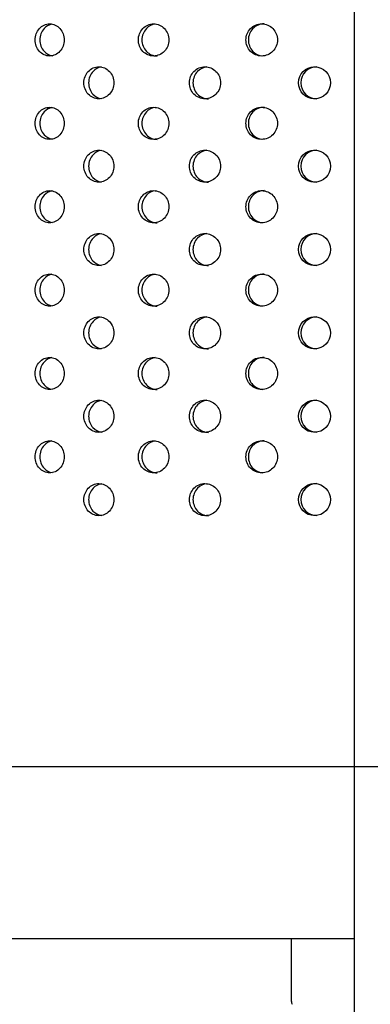
# Model space of a CAD drawing. Units: millimetres. Extents: x 0 to 291, y -1 to 204.
# Drawn here: x 237 to 244, y 117 to 138 of the extents above; entities that cross this region are included whole.
import ezdxf
from ezdxf.enums import TextEntityAlignment as Align

# ---------------------------------------------------------------- set-up
doc = ezdxf.new("R2010")
doc.units = ezdxf.units.MM
for name, color, linetype in [('C-23GE-CUBO', 7, 'Continuous'), ('C-23GE-TOPE-CUBE', 7, 'Continuous'), ('C-23GE-TUBO-PILA', 7, 'Continuous'), ('Predeterminado', 7, 'Continuous')]:
    doc.layers.add(name, color=color, linetype=linetype)
doc.styles.add('SEACAD_Arial', font='arial.ttf')
doc.styles.add('SEACAD_Solid_Edge_ANSI1_Symbols', font='semeca1.ttf')
doc.dimstyles.new('ISO', dxfattribs={"dimtxt": 3.125, "dimasz": 3.125, "dimexe": 1.5625, "dimexo": 0, "dimgap": 0.78125, "dimtad": 0, "dimlfac": 9.090909, "dimtxsty": 'SEACAD_Arial', "dimblk1": '_SE_FILLED', "dimblk2": '_SE_FILLED', "dimsah": 1, "dimcen": 1.5625, "dimadec": 1, "dimazin": 0, "dimtfac": 0.5, "dimtmove": 1, "dimatfit": 3, "dimfxl": 1, "dimtolj": 1, "dimarcsym": 0})

# ---------------------------------------------------------------- blocks, each defined once
blk = doc.blocks.new('SE3')
at = {"layer": 'C-23GE-CUBO', "color": 7, "linetype": 'Continuous'}
blk.add_line((244.072, 118.765), (226.419, 118.765), dxfattribs=at)
for centre in [(243.261, 136.35), (243.261, 134.637), (243.261, 132.924), (243.261, 131.211), (243.261, 129.498), (243.261, 127.786)]:
    blk.add_circle(centre, 0.328, dxfattribs=at)
for centre in [(243.31, 136.35), (243.31, 134.637), (243.31, 132.924), (243.31, 131.211), (243.31, 129.498), (243.31, 127.786)]:
    blk.add_arc(centre, 0.328, 90.1415, 269.9117, dxfattribs=at)
for points, knots in [([(237.527, 137.23), (237.527, 137.142), (237.559, 137.057), (237.669, 136.935), (237.746, 136.9), (237.902, 136.9), (237.98, 136.935), (238.093, 137.058), (238.125, 137.143), (238.125, 137.316), (238.092, 137.402), (237.981, 137.524), (237.904, 137.56), (237.746, 137.56), (237.669, 137.524), (237.559, 137.402), (237.527, 137.317), (237.527, 137.23)], [0, 0, 0, 0, 0.125, 0.125, 0.25, 0.25, 0.375, 0.375, 0.5, 0.5, 0.625, 0.625, 0.75, 0.75, 0.875, 0.875, 1, 1, 1, 1]), ([(239.646, 137.23), (239.646, 137.142), (239.68, 137.057), (239.795, 136.935), (239.877, 136.9), (240.04, 136.9), (240.122, 136.935), (240.239, 137.058), (240.273, 137.143), (240.273, 137.316), (240.239, 137.402), (240.123, 137.524), (240.041, 137.56), (239.876, 137.56), (239.795, 137.524), (239.68, 137.402), (239.646, 137.317), (239.646, 137.23)], [0, 0, 0, 0, 0.125, 0.125, 0.25, 0.25, 0.375, 0.375, 0.5, 0.5, 0.625, 0.625, 0.75, 0.75, 0.875, 0.875, 1, 1, 1, 1]), ([(239.994, 137.557), (239.925, 137.548), (239.859, 137.515), (239.753, 137.402), (239.719, 137.317), (239.719, 137.23)], [0.7694248, 0.7694248, 0.7694248, 0.7694248, 0.875, 0.875, 1, 1, 1, 1]), ([(241.854, 137.23), (241.854, 137.142), (241.889, 137.057), (242.008, 136.935), (242.092, 136.9), (242.261, 136.9), (242.345, 136.935), (242.466, 137.058), (242.5, 137.143), (242.5, 137.316), (242.465, 137.402), (242.346, 137.524), (242.262, 137.56), (242.092, 137.56), (242.008, 137.524), (241.889, 137.402), (241.854, 137.317), (241.854, 137.23)], [0, 0, 0, 0, 0.125, 0.125, 0.25, 0.25, 0.375, 0.375, 0.5, 0.5, 0.625, 0.625, 0.75, 0.75, 0.875, 0.875, 1, 1, 1, 1]), ([(242.225, 137.56), (242.14, 137.56), (242.057, 137.524), (241.938, 137.402), (241.903, 137.317), (241.903, 137.23)], [0.750218, 0.750218, 0.750218, 0.750218, 0.875, 0.875, 1, 1, 1, 1]), ([(237.872, 137.555), (237.811, 137.544), (237.754, 137.511), (237.656, 137.402), (237.623, 137.317), (237.623, 137.23)], [0.7763033, 0.7763033, 0.7763033, 0.7763033, 0.875, 0.875, 1, 1, 1, 1]), ([(237.623, 137.23), (237.623, 137.142), (237.656, 137.057), (237.754, 136.948), (237.812, 136.915), (237.874, 136.904)], [0, 0, 0, 0, 0.125, 0.125, 0.2245141, 0.2245141, 0.2245141, 0.2245141]), ([(239.719, 137.23), (239.719, 137.142), (239.753, 137.057), (239.868, 136.935), (239.95, 136.9), (240.032, 136.9), (240.032, 136.9), (240.032, 136.9)], [0, 0, 0, 0, 0.125, 0.125, 0.25, 0.25, 0.2501794, 0.2501794, 0.2501794, 0.2501794]), ([(241.903, 137.23), (241.903, 137.142), (241.938, 137.057), (242.047, 136.945), (242.114, 136.912), (242.184, 136.902)], [0, 0, 0, 0, 0.125, 0.125, 0.2295335, 0.2295335, 0.2295335, 0.2295335]), ([(238.529, 136.35), (238.529, 136.262), (238.562, 136.177), (238.675, 136.055), (238.754, 136.02), (238.914, 136.02), (238.994, 136.055), (239.11, 136.178), (239.143, 136.263), (239.143, 136.436), (239.109, 136.522), (238.995, 136.644), (238.916, 136.68), (238.754, 136.68), (238.675, 136.644), (238.562, 136.523), (238.529, 136.437), (238.529, 136.35)], [0, 0, 0, 0, 0.125, 0.125, 0.25, 0.25, 0.375, 0.375, 0.5, 0.5, 0.625, 0.625, 0.75, 0.75, 0.875, 0.875, 1, 1, 1, 1]), ([(238.882, 136.675), (238.819, 136.664), (238.76, 136.632), (238.659, 136.523), (238.625, 136.437), (238.625, 136.35)], [0.7757411, 0.7757411, 0.7757411, 0.7757411, 0.875, 0.875, 1, 1, 1, 1]), ([(240.694, 136.35), (240.694, 136.262), (240.729, 136.177), (240.846, 136.055), (240.929, 136.02), (241.096, 136.02), (241.178, 136.055), (241.298, 136.178), (241.333, 136.263), (241.333, 136.436), (241.298, 136.522), (241.18, 136.644), (241.097, 136.68), (240.929, 136.68), (240.846, 136.644), (240.729, 136.523), (240.694, 136.437), (240.694, 136.35)], [0, 0, 0, 0, 0.125, 0.125, 0.25, 0.25, 0.375, 0.375, 0.5, 0.5, 0.625, 0.625, 0.75, 0.75, 0.875, 0.875, 1, 1, 1, 1]), ([(241.048, 136.677), (240.977, 136.668), (240.911, 136.635), (240.802, 136.523), (240.767, 136.437), (240.767, 136.35)], [0.7690662, 0.7690662, 0.7690662, 0.7690662, 0.875, 0.875, 1, 1, 1, 1]), ([(238.625, 136.35), (238.625, 136.262), (238.658, 136.177), (238.76, 136.067), (238.821, 136.035), (238.884, 136.024)], [0, 0, 0, 0, 0.125, 0.125, 0.2254679, 0.2254679, 0.2254679, 0.2254679]), ([(240.767, 136.35), (240.767, 136.262), (240.802, 136.177), (240.919, 136.055), (241.002, 136.02), (241.086, 136.02), (241.086, 136.02), (241.086, 136.02)], [0, 0, 0, 0, 0.125, 0.125, 0.25, 0.25, 0.2501285, 0.2501285, 0.2501285, 0.2501285]), ([(237.527, 135.517), (237.527, 135.43), (237.559, 135.344), (237.669, 135.223), (237.746, 135.187), (237.902, 135.187), (237.98, 135.222), (238.093, 135.345), (238.125, 135.431), (238.125, 135.603), (238.092, 135.689), (237.981, 135.811), (237.904, 135.847), (237.746, 135.847), (237.669, 135.811), (237.559, 135.689), (237.527, 135.604), (237.527, 135.517)], [0, 0, 0, 0, 0.125, 0.125, 0.25, 0.25, 0.375, 0.375, 0.5, 0.5, 0.625, 0.625, 0.75, 0.75, 0.875, 0.875, 1, 1, 1, 1]), ([(237.872, 135.842), (237.811, 135.831), (237.754, 135.798), (237.656, 135.689), (237.623, 135.604), (237.623, 135.517)], [0.7763033, 0.7763033, 0.7763033, 0.7763033, 0.875, 0.875, 1, 1, 1, 1]), ([(239.646, 135.517), (239.646, 135.43), (239.68, 135.344), (239.795, 135.223), (239.877, 135.187), (240.04, 135.187), (240.122, 135.222), (240.239, 135.345), (240.273, 135.431), (240.273, 135.603), (240.239, 135.689), (240.123, 135.811), (240.041, 135.847), (239.876, 135.847), (239.795, 135.811), (239.68, 135.689), (239.646, 135.604), (239.646, 135.517)], [0, 0, 0, 0, 0.125, 0.125, 0.25, 0.25, 0.375, 0.375, 0.5, 0.5, 0.625, 0.625, 0.75, 0.75, 0.875, 0.875, 1, 1, 1, 1]), ([(239.994, 135.844), (239.925, 135.835), (239.859, 135.802), (239.753, 135.689), (239.719, 135.604), (239.719, 135.517)], [0.7694248, 0.7694248, 0.7694248, 0.7694248, 0.875, 0.875, 1, 1, 1, 1]), ([(241.854, 135.517), (241.854, 135.43), (241.889, 135.344), (242.008, 135.223), (242.092, 135.187), (242.261, 135.187), (242.345, 135.222), (242.466, 135.345), (242.5, 135.431), (242.5, 135.603), (242.465, 135.689), (242.346, 135.811), (242.262, 135.847), (242.092, 135.847), (242.008, 135.811), (241.889, 135.689), (241.854, 135.604), (241.854, 135.517)], [0, 0, 0, 0, 0.125, 0.125, 0.25, 0.25, 0.375, 0.375, 0.5, 0.5, 0.625, 0.625, 0.75, 0.75, 0.875, 0.875, 1, 1, 1, 1]), ([(242.225, 135.847), (242.14, 135.847), (242.057, 135.811), (241.938, 135.689), (241.903, 135.604), (241.903, 135.517)], [0.750218, 0.750218, 0.750218, 0.750218, 0.875, 0.875, 1, 1, 1, 1]), ([(237.623, 135.517), (237.623, 135.43), (237.656, 135.344), (237.754, 135.235), (237.812, 135.202), (237.874, 135.191)], [0, 0, 0, 0, 0.125, 0.125, 0.2245141, 0.2245141, 0.2245141, 0.2245141]), ([(239.719, 135.517), (239.719, 135.43), (239.753, 135.344), (239.868, 135.223), (239.95, 135.187), (240.032, 135.187), (240.032, 135.187), (240.032, 135.187)], [0, 0, 0, 0, 0.125, 0.125, 0.25, 0.25, 0.2501794, 0.2501794, 0.2501794, 0.2501794]), ([(241.903, 135.517), (241.903, 135.43), (241.938, 135.344), (242.047, 135.232), (242.114, 135.199), (242.184, 135.19)], [0, 0, 0, 0, 0.125, 0.125, 0.2295335, 0.2295335, 0.2295335, 0.2295335]), ([(238.529, 134.637), (238.529, 134.55), (238.562, 134.464), (238.675, 134.342), (238.754, 134.307), (238.914, 134.307), (238.994, 134.342), (239.11, 134.465), (239.143, 134.55), (239.143, 134.723), (239.109, 134.809), (238.995, 134.931), (238.916, 134.967), (238.754, 134.967), (238.675, 134.931), (238.562, 134.81), (238.529, 134.724), (238.529, 134.637)], [0, 0, 0, 0, 0.125, 0.125, 0.25, 0.25, 0.375, 0.375, 0.5, 0.5, 0.625, 0.625, 0.75, 0.75, 0.875, 0.875, 1, 1, 1, 1]), ([(238.882, 134.962), (238.819, 134.951), (238.76, 134.919), (238.659, 134.81), (238.625, 134.724), (238.625, 134.637)], [0.7757411, 0.7757411, 0.7757411, 0.7757411, 0.875, 0.875, 1, 1, 1, 1]), ([(240.694, 134.637), (240.694, 134.55), (240.729, 134.464), (240.846, 134.342), (240.929, 134.307), (241.096, 134.307), (241.178, 134.342), (241.298, 134.465), (241.333, 134.55), (241.333, 134.723), (241.298, 134.809), (241.18, 134.931), (241.097, 134.967), (240.929, 134.967), (240.846, 134.931), (240.729, 134.81), (240.694, 134.724), (240.694, 134.637)], [0, 0, 0, 0, 0.125, 0.125, 0.25, 0.25, 0.375, 0.375, 0.5, 0.5, 0.625, 0.625, 0.75, 0.75, 0.875, 0.875, 1, 1, 1, 1]), ([(241.048, 134.964), (240.977, 134.956), (240.911, 134.922), (240.802, 134.81), (240.767, 134.724), (240.767, 134.637)], [0.7690662, 0.7690662, 0.7690662, 0.7690662, 0.875, 0.875, 1, 1, 1, 1]), ([(238.625, 134.637), (238.625, 134.55), (238.658, 134.464), (238.76, 134.354), (238.821, 134.322), (238.884, 134.311)], [0, 0, 0, 0, 0.125, 0.125, 0.2254679, 0.2254679, 0.2254679, 0.2254679]), ([(240.767, 134.637), (240.767, 134.55), (240.802, 134.464), (240.919, 134.342), (241.002, 134.307), (241.086, 134.307), (241.086, 134.307), (241.086, 134.307)], [0, 0, 0, 0, 0.125, 0.125, 0.25, 0.25, 0.2501285, 0.2501285, 0.2501285, 0.2501285]), ([(237.527, 133.804), (237.527, 133.717), (237.559, 133.631), (237.669, 133.51), (237.746, 133.474), (237.902, 133.474), (237.98, 133.509), (238.093, 133.632), (238.125, 133.718), (238.125, 133.89), (238.092, 133.976), (237.981, 134.098), (237.904, 134.134), (237.746, 134.134), (237.669, 134.098), (237.559, 133.977), (237.527, 133.891), (237.527, 133.804)], [0, 0, 0, 0, 0.125, 0.125, 0.25, 0.25, 0.375, 0.375, 0.5, 0.5, 0.625, 0.625, 0.75, 0.75, 0.875, 0.875, 1, 1, 1, 1]), ([(237.872, 134.129), (237.811, 134.118), (237.754, 134.086), (237.656, 133.977), (237.623, 133.891), (237.623, 133.804)], [0.7763033, 0.7763033, 0.7763033, 0.7763033, 0.875, 0.875, 1, 1, 1, 1]), ([(239.646, 133.804), (239.646, 133.717), (239.68, 133.631), (239.795, 133.51), (239.877, 133.474), (240.04, 133.474), (240.122, 133.509), (240.239, 133.632), (240.273, 133.718), (240.273, 133.89), (240.239, 133.976), (240.123, 134.098), (240.041, 134.134), (239.876, 134.134), (239.795, 134.098), (239.68, 133.977), (239.646, 133.891), (239.646, 133.804)], [0, 0, 0, 0, 0.125, 0.125, 0.25, 0.25, 0.375, 0.375, 0.5, 0.5, 0.625, 0.625, 0.75, 0.75, 0.875, 0.875, 1, 1, 1, 1]), ([(239.994, 134.131), (239.925, 134.122), (239.859, 134.089), (239.753, 133.977), (239.719, 133.891), (239.719, 133.804)], [0.7694248, 0.7694248, 0.7694248, 0.7694248, 0.875, 0.875, 1, 1, 1, 1]), ([(241.854, 133.804), (241.854, 133.717), (241.889, 133.631), (242.008, 133.51), (242.092, 133.474), (242.261, 133.474), (242.345, 133.509), (242.466, 133.632), (242.5, 133.718), (242.5, 133.89), (242.465, 133.976), (242.346, 134.098), (242.262, 134.134), (242.092, 134.134), (242.008, 134.098), (241.889, 133.977), (241.854, 133.891), (241.854, 133.804)], [0, 0, 0, 0, 0.125, 0.125, 0.25, 0.25, 0.375, 0.375, 0.5, 0.5, 0.625, 0.625, 0.75, 0.75, 0.875, 0.875, 1, 1, 1, 1]), ([(242.225, 134.134), (242.14, 134.134), (242.057, 134.098), (241.938, 133.977), (241.903, 133.891), (241.903, 133.804)], [0.750218, 0.750218, 0.750218, 0.750218, 0.875, 0.875, 1, 1, 1, 1]), ([(237.623, 133.804), (237.623, 133.717), (237.656, 133.631), (237.754, 133.522), (237.812, 133.49), (237.874, 133.478)], [0, 0, 0, 0, 0.125, 0.125, 0.2245141, 0.2245141, 0.2245141, 0.2245141]), ([(239.719, 133.804), (239.719, 133.717), (239.753, 133.631), (239.868, 133.51), (239.95, 133.474), (240.032, 133.474), (240.032, 133.474), (240.032, 133.474)], [0, 0, 0, 0, 0.125, 0.125, 0.25, 0.25, 0.2501794, 0.2501794, 0.2501794, 0.2501794]), ([(241.903, 133.804), (241.903, 133.717), (241.938, 133.631), (242.047, 133.52), (242.114, 133.486), (242.184, 133.477)], [0, 0, 0, 0, 0.125, 0.125, 0.2295335, 0.2295335, 0.2295335, 0.2295335]), ([(238.529, 132.924), (238.529, 132.837), (238.562, 132.751), (238.675, 132.63), (238.754, 132.594), (238.914, 132.594), (238.994, 132.629), (239.11, 132.752), (239.143, 132.838), (239.143, 133.01), (239.109, 133.096), (238.995, 133.218), (238.916, 133.254), (238.754, 133.254), (238.675, 133.219), (238.562, 133.097), (238.529, 133.011), (238.529, 132.924)], [0, 0, 0, 0, 0.125, 0.125, 0.25, 0.25, 0.375, 0.375, 0.5, 0.5, 0.625, 0.625, 0.75, 0.75, 0.875, 0.875, 1, 1, 1, 1]), ([(238.882, 133.25), (238.819, 133.238), (238.76, 133.206), (238.659, 133.097), (238.625, 133.011), (238.625, 132.924)], [0.7757411, 0.7757411, 0.7757411, 0.7757411, 0.875, 0.875, 1, 1, 1, 1]), ([(240.694, 132.924), (240.694, 132.837), (240.729, 132.751), (240.846, 132.63), (240.929, 132.594), (241.096, 132.594), (241.178, 132.629), (241.298, 132.752), (241.333, 132.838), (241.333, 133.01), (241.298, 133.096), (241.18, 133.218), (241.097, 133.254), (240.929, 133.254), (240.846, 133.219), (240.729, 133.097), (240.694, 133.011), (240.694, 132.924)], [0, 0, 0, 0, 0.125, 0.125, 0.25, 0.25, 0.375, 0.375, 0.5, 0.5, 0.625, 0.625, 0.75, 0.75, 0.875, 0.875, 1, 1, 1, 1]), ([(241.048, 133.252), (240.977, 133.243), (240.911, 133.209), (240.802, 133.097), (240.767, 133.011), (240.767, 132.924)], [0.7690662, 0.7690662, 0.7690662, 0.7690662, 0.875, 0.875, 1, 1, 1, 1]), ([(238.625, 132.924), (238.625, 132.837), (238.658, 132.751), (238.76, 132.642), (238.821, 132.609), (238.884, 132.598)], [0, 0, 0, 0, 0.125, 0.125, 0.2254679, 0.2254679, 0.2254679, 0.2254679]), ([(240.767, 132.924), (240.767, 132.837), (240.802, 132.751), (240.919, 132.63), (241.002, 132.594), (241.086, 132.594), (241.086, 132.594), (241.086, 132.594)], [0, 0, 0, 0, 0.125, 0.125, 0.25, 0.25, 0.2501285, 0.2501285, 0.2501285, 0.2501285]), ([(237.527, 132.091), (237.527, 132.004), (237.559, 131.919), (237.669, 131.797), (237.746, 131.761), (237.902, 131.761), (237.98, 131.796), (238.093, 131.919), (238.125, 132.005), (238.125, 132.177), (238.092, 132.263), (237.981, 132.385), (237.904, 132.421), (237.746, 132.421), (237.669, 132.385), (237.559, 132.264), (237.527, 132.178), (237.527, 132.091)], [0, 0, 0, 0, 0.125, 0.125, 0.25, 0.25, 0.375, 0.375, 0.5, 0.5, 0.625, 0.625, 0.75, 0.75, 0.875, 0.875, 1, 1, 1, 1]), ([(237.872, 132.416), (237.811, 132.405), (237.754, 132.373), (237.656, 132.264), (237.623, 132.178), (237.623, 132.091)], [0.7763033, 0.7763033, 0.7763033, 0.7763033, 0.875, 0.875, 1, 1, 1, 1]), ([(239.646, 132.091), (239.646, 132.004), (239.68, 131.919), (239.795, 131.797), (239.877, 131.761), (240.04, 131.761), (240.122, 131.796), (240.239, 131.919), (240.273, 132.005), (240.273, 132.177), (240.239, 132.263), (240.123, 132.385), (240.041, 132.421), (239.876, 132.421), (239.795, 132.385), (239.68, 132.264), (239.646, 132.178), (239.646, 132.091)], [0, 0, 0, 0, 0.125, 0.125, 0.25, 0.25, 0.375, 0.375, 0.5, 0.5, 0.625, 0.625, 0.75, 0.75, 0.875, 0.875, 1, 1, 1, 1]), ([(239.994, 132.419), (239.925, 132.409), (239.859, 132.376), (239.753, 132.264), (239.719, 132.178), (239.719, 132.091)], [0.7694248, 0.7694248, 0.7694248, 0.7694248, 0.875, 0.875, 1, 1, 1, 1]), ([(241.854, 132.091), (241.854, 132.004), (241.889, 131.919), (242.008, 131.797), (242.092, 131.761), (242.261, 131.761), (242.345, 131.796), (242.466, 131.919), (242.5, 132.005), (242.5, 132.177), (242.465, 132.263), (242.346, 132.385), (242.262, 132.421), (242.092, 132.421), (242.008, 132.385), (241.889, 132.264), (241.854, 132.178), (241.854, 132.091)], [0, 0, 0, 0, 0.125, 0.125, 0.25, 0.25, 0.375, 0.375, 0.5, 0.5, 0.625, 0.625, 0.75, 0.75, 0.875, 0.875, 1, 1, 1, 1]), ([(242.225, 132.421), (242.14, 132.421), (242.057, 132.385), (241.938, 132.264), (241.903, 132.178), (241.903, 132.091)], [0.750218, 0.750218, 0.750218, 0.750218, 0.875, 0.875, 1, 1, 1, 1]), ([(237.623, 132.091), (237.623, 132.004), (237.656, 131.919), (237.754, 131.809), (237.812, 131.777), (237.874, 131.765)], [0, 0, 0, 0, 0.125, 0.125, 0.2245141, 0.2245141, 0.2245141, 0.2245141]), ([(239.719, 132.091), (239.719, 132.004), (239.753, 131.919), (239.868, 131.797), (239.95, 131.761), (240.032, 131.761), (240.032, 131.761), (240.032, 131.761)], [0, 0, 0, 0, 0.125, 0.125, 0.25, 0.25, 0.2501794, 0.2501794, 0.2501794, 0.2501794]), ([(241.903, 132.091), (241.903, 132.004), (241.938, 131.919), (242.047, 131.807), (242.114, 131.773), (242.184, 131.764)], [0, 0, 0, 0, 0.125, 0.125, 0.2295335, 0.2295335, 0.2295335, 0.2295335]), ([(238.529, 131.211), (238.529, 131.124), (238.562, 131.038), (238.675, 130.917), (238.754, 130.881), (238.914, 130.881), (238.994, 130.916), (239.11, 131.039), (239.143, 131.125), (239.143, 131.297), (239.109, 131.384), (238.995, 131.505), (238.916, 131.541), (238.754, 131.541), (238.675, 131.506), (238.562, 131.384), (238.529, 131.299), (238.529, 131.211)], [0, 0, 0, 0, 0.125, 0.125, 0.25, 0.25, 0.375, 0.375, 0.5, 0.5, 0.625, 0.625, 0.75, 0.75, 0.875, 0.875, 1, 1, 1, 1]), ([(238.882, 131.537), (238.819, 131.526), (238.76, 131.493), (238.659, 131.384), (238.625, 131.299), (238.625, 131.211)], [0.7757411, 0.7757411, 0.7757411, 0.7757411, 0.875, 0.875, 1, 1, 1, 1]), ([(240.694, 131.211), (240.694, 131.124), (240.729, 131.038), (240.846, 130.917), (240.929, 130.881), (241.096, 130.881), (241.178, 130.916), (241.298, 131.039), (241.333, 131.125), (241.333, 131.297), (241.298, 131.384), (241.18, 131.505), (241.097, 131.541), (240.929, 131.541), (240.846, 131.506), (240.729, 131.384), (240.694, 131.299), (240.694, 131.211)], [0, 0, 0, 0, 0.125, 0.125, 0.25, 0.25, 0.375, 0.375, 0.5, 0.5, 0.625, 0.625, 0.75, 0.75, 0.875, 0.875, 1, 1, 1, 1]), ([(241.048, 131.539), (240.977, 131.53), (240.911, 131.496), (240.802, 131.384), (240.767, 131.299), (240.767, 131.211)], [0.7690662, 0.7690662, 0.7690662, 0.7690662, 0.875, 0.875, 1, 1, 1, 1]), ([(238.625, 131.211), (238.625, 131.124), (238.658, 131.038), (238.76, 130.929), (238.821, 130.896), (238.884, 130.885)], [0, 0, 0, 0, 0.125, 0.125, 0.2254679, 0.2254679, 0.2254679, 0.2254679]), ([(240.767, 131.211), (240.767, 131.124), (240.802, 131.038), (240.919, 130.917), (241.002, 130.881), (241.086, 130.881), (241.086, 130.881), (241.086, 130.881)], [0, 0, 0, 0, 0.125, 0.125, 0.25, 0.25, 0.2501285, 0.2501285, 0.2501285, 0.2501285]), ([(237.527, 130.378), (237.527, 130.291), (237.559, 130.206), (237.669, 130.084), (237.746, 130.048), (237.902, 130.048), (237.98, 130.083), (238.093, 130.206), (238.125, 130.292), (238.125, 130.464), (238.092, 130.55), (237.981, 130.672), (237.904, 130.708), (237.746, 130.708), (237.669, 130.673), (237.559, 130.551), (237.527, 130.465), (237.527, 130.378)], [0, 0, 0, 0, 0.125, 0.125, 0.25, 0.25, 0.375, 0.375, 0.5, 0.5, 0.625, 0.625, 0.75, 0.75, 0.875, 0.875, 1, 1, 1, 1]), ([(237.872, 130.704), (237.811, 130.692), (237.754, 130.66), (237.656, 130.551), (237.623, 130.465), (237.623, 130.378)], [0.7763033, 0.7763033, 0.7763033, 0.7763033, 0.875, 0.875, 1, 1, 1, 1]), ([(239.646, 130.378), (239.646, 130.291), (239.68, 130.206), (239.795, 130.084), (239.877, 130.048), (240.04, 130.048), (240.122, 130.083), (240.239, 130.206), (240.273, 130.292), (240.273, 130.464), (240.239, 130.55), (240.123, 130.672), (240.041, 130.708), (239.876, 130.708), (239.795, 130.673), (239.68, 130.551), (239.646, 130.465), (239.646, 130.378)], [0, 0, 0, 0, 0.125, 0.125, 0.25, 0.25, 0.375, 0.375, 0.5, 0.5, 0.625, 0.625, 0.75, 0.75, 0.875, 0.875, 1, 1, 1, 1]), ([(239.994, 130.706), (239.925, 130.697), (239.859, 130.663), (239.753, 130.551), (239.719, 130.465), (239.719, 130.378)], [0.7694248, 0.7694248, 0.7694248, 0.7694248, 0.875, 0.875, 1, 1, 1, 1]), ([(241.854, 130.378), (241.854, 130.291), (241.889, 130.206), (242.008, 130.084), (242.092, 130.048), (242.261, 130.048), (242.345, 130.083), (242.466, 130.206), (242.5, 130.292), (242.5, 130.464), (242.465, 130.55), (242.346, 130.672), (242.262, 130.708), (242.092, 130.708), (242.008, 130.673), (241.889, 130.551), (241.854, 130.465), (241.854, 130.378)], [0, 0, 0, 0, 0.125, 0.125, 0.25, 0.25, 0.375, 0.375, 0.5, 0.5, 0.625, 0.625, 0.75, 0.75, 0.875, 0.875, 1, 1, 1, 1]), ([(242.225, 130.708), (242.14, 130.708), (242.057, 130.673), (241.938, 130.551), (241.903, 130.465), (241.903, 130.378)], [0.750218, 0.750218, 0.750218, 0.750218, 0.875, 0.875, 1, 1, 1, 1]), ([(237.623, 130.378), (237.623, 130.291), (237.656, 130.206), (237.754, 130.096), (237.812, 130.064), (237.874, 130.053)], [0, 0, 0, 0, 0.125, 0.125, 0.2245141, 0.2245141, 0.2245141, 0.2245141]), ([(239.719, 130.378), (239.719, 130.291), (239.753, 130.206), (239.868, 130.084), (239.95, 130.048), (240.032, 130.048), (240.032, 130.048), (240.032, 130.048)], [0, 0, 0, 0, 0.125, 0.125, 0.25, 0.25, 0.2501794, 0.2501794, 0.2501794, 0.2501794]), ([(241.903, 130.378), (241.903, 130.291), (241.938, 130.206), (242.047, 130.094), (242.114, 130.061), (242.184, 130.051)], [0, 0, 0, 0, 0.125, 0.125, 0.2295335, 0.2295335, 0.2295335, 0.2295335]), ([(238.529, 129.498), (238.529, 129.411), (238.562, 129.326), (238.675, 129.204), (238.754, 129.168), (238.914, 129.168), (238.994, 129.203), (239.11, 129.326), (239.143, 129.412), (239.143, 129.585), (239.109, 129.671), (238.995, 129.792), (238.916, 129.828), (238.754, 129.828), (238.675, 129.793), (238.562, 129.671), (238.529, 129.586), (238.529, 129.498)], [0, 0, 0, 0, 0.125, 0.125, 0.25, 0.25, 0.375, 0.375, 0.5, 0.5, 0.625, 0.625, 0.75, 0.75, 0.875, 0.875, 1, 1, 1, 1]), ([(238.882, 129.824), (238.819, 129.813), (238.76, 129.78), (238.659, 129.671), (238.625, 129.586), (238.625, 129.498)], [0.7757411, 0.7757411, 0.7757411, 0.7757411, 0.875, 0.875, 1, 1, 1, 1]), ([(240.694, 129.498), (240.694, 129.411), (240.729, 129.326), (240.846, 129.204), (240.929, 129.168), (241.096, 129.168), (241.178, 129.203), (241.298, 129.326), (241.333, 129.412), (241.333, 129.585), (241.298, 129.671), (241.18, 129.792), (241.097, 129.828), (240.929, 129.828), (240.846, 129.793), (240.729, 129.671), (240.694, 129.586), (240.694, 129.498)], [0, 0, 0, 0, 0.125, 0.125, 0.25, 0.25, 0.375, 0.375, 0.5, 0.5, 0.625, 0.625, 0.75, 0.75, 0.875, 0.875, 1, 1, 1, 1]), ([(241.048, 129.826), (240.977, 129.817), (240.911, 129.784), (240.802, 129.671), (240.767, 129.586), (240.767, 129.498)], [0.7690662, 0.7690662, 0.7690662, 0.7690662, 0.875, 0.875, 1, 1, 1, 1]), ([(238.625, 129.498), (238.625, 129.411), (238.658, 129.326), (238.76, 129.216), (238.821, 129.183), (238.884, 129.172)], [0, 0, 0, 0, 0.125, 0.125, 0.2254679, 0.2254679, 0.2254679, 0.2254679]), ([(240.767, 129.498), (240.767, 129.411), (240.802, 129.326), (240.919, 129.204), (241.002, 129.168), (241.086, 129.168), (241.086, 129.168), (241.086, 129.168)], [0, 0, 0, 0, 0.125, 0.125, 0.25, 0.25, 0.2501285, 0.2501285, 0.2501285, 0.2501285]), ([(237.527, 128.665), (237.527, 128.578), (237.559, 128.493), (237.669, 128.371), (237.746, 128.335), (237.902, 128.335), (237.98, 128.37), (238.093, 128.493), (238.125, 128.579), (238.125, 128.751), (238.092, 128.838), (237.981, 128.959), (237.904, 128.995), (237.746, 128.995), (237.669, 128.96), (237.559, 128.838), (237.527, 128.753), (237.527, 128.665)], [0, 0, 0, 0, 0.125, 0.125, 0.25, 0.25, 0.375, 0.375, 0.5, 0.5, 0.625, 0.625, 0.75, 0.75, 0.875, 0.875, 1, 1, 1, 1]), ([(237.872, 128.991), (237.811, 128.979), (237.754, 128.947), (237.656, 128.838), (237.623, 128.753), (237.623, 128.665)], [0.7763033, 0.7763033, 0.7763033, 0.7763033, 0.875, 0.875, 1, 1, 1, 1]), ([(239.646, 128.665), (239.646, 128.578), (239.68, 128.493), (239.795, 128.371), (239.877, 128.335), (240.04, 128.335), (240.122, 128.37), (240.239, 128.493), (240.273, 128.579), (240.273, 128.751), (240.239, 128.838), (240.123, 128.959), (240.041, 128.995), (239.876, 128.995), (239.795, 128.96), (239.68, 128.838), (239.646, 128.753), (239.646, 128.665)], [0, 0, 0, 0, 0.125, 0.125, 0.25, 0.25, 0.375, 0.375, 0.5, 0.5, 0.625, 0.625, 0.75, 0.75, 0.875, 0.875, 1, 1, 1, 1]), ([(239.994, 128.993), (239.925, 128.984), (239.859, 128.95), (239.753, 128.838), (239.719, 128.753), (239.719, 128.665)], [0.7694248, 0.7694248, 0.7694248, 0.7694248, 0.875, 0.875, 1, 1, 1, 1]), ([(241.854, 128.665), (241.854, 128.578), (241.889, 128.493), (242.008, 128.371), (242.092, 128.335), (242.261, 128.335), (242.345, 128.37), (242.466, 128.493), (242.5, 128.579), (242.5, 128.751), (242.465, 128.838), (242.346, 128.959), (242.262, 128.995), (242.092, 128.995), (242.008, 128.96), (241.889, 128.838), (241.854, 128.753), (241.854, 128.665)], [0, 0, 0, 0, 0.125, 0.125, 0.25, 0.25, 0.375, 0.375, 0.5, 0.5, 0.625, 0.625, 0.75, 0.75, 0.875, 0.875, 1, 1, 1, 1]), ([(242.225, 128.995), (242.14, 128.995), (242.057, 128.96), (241.938, 128.838), (241.903, 128.753), (241.903, 128.665)], [0.750218, 0.750218, 0.750218, 0.750218, 0.875, 0.875, 1, 1, 1, 1]), ([(237.623, 128.665), (237.623, 128.578), (237.656, 128.493), (237.754, 128.383), (237.812, 128.351), (237.874, 128.34)], [0, 0, 0, 0, 0.125, 0.125, 0.2245141, 0.2245141, 0.2245141, 0.2245141]), ([(239.719, 128.665), (239.719, 128.578), (239.753, 128.493), (239.868, 128.371), (239.95, 128.335), (240.032, 128.335), (240.032, 128.335), (240.032, 128.335)], [0, 0, 0, 0, 0.125, 0.125, 0.25, 0.25, 0.2501794, 0.2501794, 0.2501794, 0.2501794]), ([(241.903, 128.665), (241.903, 128.578), (241.938, 128.493), (242.047, 128.381), (242.114, 128.348), (242.184, 128.338)], [0, 0, 0, 0, 0.125, 0.125, 0.2295335, 0.2295335, 0.2295335, 0.2295335]), ([(238.529, 127.786), (238.529, 127.698), (238.562, 127.613), (238.675, 127.491), (238.754, 127.456), (238.914, 127.456), (238.994, 127.49), (239.11, 127.613), (239.143, 127.699), (239.143, 127.872), (239.109, 127.958), (238.995, 128.08), (238.916, 128.115), (238.754, 128.116), (238.675, 128.08), (238.562, 127.958), (238.529, 127.873), (238.529, 127.786)], [0, 0, 0, 0, 0.125, 0.125, 0.25, 0.25, 0.375, 0.375, 0.5, 0.5, 0.625, 0.625, 0.75, 0.75, 0.875, 0.875, 1, 1, 1, 1]), ([(238.882, 128.111), (238.819, 128.1), (238.76, 128.068), (238.659, 127.958), (238.625, 127.873), (238.625, 127.786)], [0.7757411, 0.7757411, 0.7757411, 0.7757411, 0.875, 0.875, 1, 1, 1, 1]), ([(240.694, 127.786), (240.694, 127.698), (240.729, 127.613), (240.846, 127.491), (240.929, 127.456), (241.096, 127.456), (241.178, 127.49), (241.298, 127.613), (241.333, 127.699), (241.333, 127.872), (241.298, 127.958), (241.18, 128.08), (241.097, 128.115), (240.929, 128.116), (240.846, 128.08), (240.729, 127.958), (240.694, 127.873), (240.694, 127.786)], [0, 0, 0, 0, 0.125, 0.125, 0.25, 0.25, 0.375, 0.375, 0.5, 0.5, 0.625, 0.625, 0.75, 0.75, 0.875, 0.875, 1, 1, 1, 1]), ([(241.048, 128.113), (240.977, 128.104), (240.911, 128.071), (240.802, 127.958), (240.767, 127.873), (240.767, 127.786)], [0.7690662, 0.7690662, 0.7690662, 0.7690662, 0.875, 0.875, 1, 1, 1, 1]), ([(238.625, 127.786), (238.625, 127.698), (238.658, 127.613), (238.76, 127.503), (238.821, 127.47), (238.884, 127.46)], [0, 0, 0, 0, 0.125, 0.125, 0.2254679, 0.2254679, 0.2254679, 0.2254679]), ([(240.767, 127.786), (240.767, 127.698), (240.802, 127.613), (240.919, 127.491), (241.002, 127.456), (241.086, 127.456), (241.086, 127.456), (241.086, 127.456)], [0, 0, 0, 0, 0.125, 0.125, 0.25, 0.25, 0.2501285, 0.2501285, 0.2501285, 0.2501285])]:
    blk.add_open_spline(points, degree=3, knots=knots, dxfattribs=at)
at = {"layer": 'C-23GE-TOPE-CUBE', "color": 7, "linetype": 'Continuous'}
blk.add_line((242.786, 117.478), (242.786, 118.765), dxfattribs=at)
blk.add_arc((242.896, 117.478), 0.11, 180, 213.5573, dxfattribs=at)
at = {"layer": 'C-23GE-TUBO-PILA', "color": 7, "linetype": 'Continuous'}
blk.add_line((244.072, 158.136), (244.072, 78.606), dxfattribs=at)
blk = doc.blocks.new('DMBLK3')
at = {"layer": 'Predeterminado', "linetype": 'Continuous'}
for points in [[(229.544, 122.821), (226.419, 122.3), (229.544, 121.779)], [(262.894, 122.821), (262.894, 121.779), (266.019, 122.3)]]:
    blk.add_hatch(color=7, dxfattribs=at).paths.add_polyline_path(points)
at = {"layer": 'Predeterminado', "color": 7, "linetype": 'Continuous'}
for p, q in [((226.419, 122.3), (248.452, 122.3)), ((263.644, 122.3), (266.019, 122.3))]:
    blk.add_line(p, q, dxfattribs=at)
for s, style, p in [('O', 'SEACAD_Solid_Edge_ANSI1_Symbols', (249.546, 123.863)), ('360', 'SEACAD_Arial', (255.213, 123.863))]:
    blk.add_text(s, height=3.125, dxfattribs=dict(at, style=style)).set_placement(p, align=Align.TOP_LEFT)
blk = doc.blocks.new('_SE_FILLED')
at = {"color": 0}
blk.add_line((0, 0), (-1, 0), dxfattribs=at)
blk.add_solid([(0, 0), (-1, -0.1665), (-1, 0.1665), (0, 0)], dxfattribs=at)
blk = doc.blocks.new('DMBLK6')
at = {"layer": 'Predeterminado', "linetype": 'Continuous'}
for points in [[(216.131, 115.64), (217.173, 115.64), (216.652, 118.765)], [(216.131, 80.081), (216.652, 76.956), (217.173, 80.081)]]:
    blk.add_hatch(color=7, dxfattribs=at).paths.add_polyline_path(points)
at = {"layer": 'Predeterminado', "color": 7, "linetype": 'Continuous'}
for p, q in [((226.419, 118.765), (215.09, 118.765)), ((216.652, 118.765), (216.652, 102.623)), ((216.652, 93.098), (216.652, 76.956)), ((235.766, 76.956), (215.09, 76.956))]:
    blk.add_line(p, q, dxfattribs=at)
at = {"layer": 'Predeterminado', "color": 7, "linetype": 'Continuous', "style": 'SEACAD_Arial'}
blk.add_text('380', height=3.125, rotation=90, dxfattribs=at).set_placement((215.09, 94.192), align=Align.TOP_LEFT)

msp = doc.modelspace()

# ---------------------------------------------------------------- block references
at = {"layer": 'Predeterminado'}
msp.add_blockref('SE3', (0, 0), dxfattribs=at)

# ---------------------------------------------------------------- dimensions: what is measured, and where the dimension line sits
at = {"layer": 'Predeterminado', "color": 7, "linetype": 'Continuous'}
for base, p1, p2, angle, text, override, picture, middle, dimtype in [((226.4186, 122.3001), (226.4186, 118.765), (266.0186, 118.765), 0, '\\A1;%%C <>', {"dimlfac": 9.090909, "dimtmove": 0, "dimtolj": 0}, 'DMBLK3', (256.0482, 122.3001), 161), ((216.6523, 76.9555), (266.0186, 118.765), (235.7662, 76.9555), 90, '\\A1;<>', {"dimdec": 0, "dimlfac": 9.090909, "dimtmove": 0, "dimtolj": 0}, 'DMBLK6', (216.6523, 97.8603), 160)]:
    dim = msp.add_linear_dim(base=base, p1=p1, p2=p2, angle=angle, text=text, dimstyle='ISO', override=override, dxfattribs=at)
    dim.commit()
    dim.dimension.update_dxf_attribs({"geometry": picture, "text_midpoint": middle, "dimtype": dimtype})

doc.saveas('drawing.dxf')
